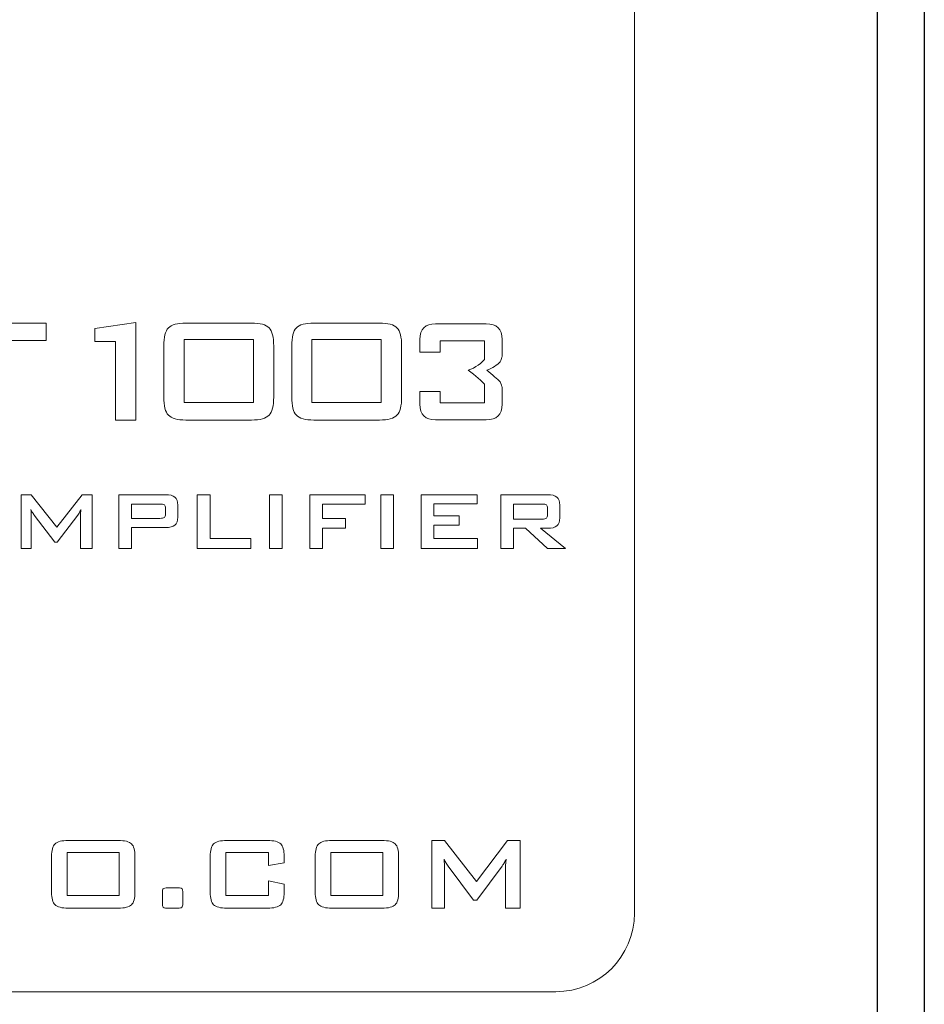
# Model space of a CAD drawing. Units: inches. Extents: x 3953 to 4309, y 801 to 1400.
# Drawn here: x 4245 to 4264, y 1170 to 1191 of the extents above; entities that cross this region are included whole.
import ezdxf

# ---------------------------------------------------------------- set-up
doc = ezdxf.new("R2010")
doc.units = ezdxf.units.IN
doc.header["$MEASUREMENT"] = 0

msp = doc.modelspace()

# ---------------------------------------------------------------- linework, layer by layer
for points in [[(3993.862, 1215.475), (4263.862, 1215.475), (4263.862, 1125.475), (3993.862, 1125.475)], [(3994.855, 1214.482), (4262.869, 1214.482), (4262.869, 1126.468), (3994.855, 1126.468)]]:
    msp.add_lwpolyline(points, close=True)
at = {"lineweight": 5}
for points, knots in [([(4221.602, 1210.033, 38.99), (4221.602, 1210.033, 38.99), (4256.092, 1210.033, 38.99), (4256.092, 1210.033, 38.99), (4256.092, 1210.033, 38.99), (4257.003, 1210.033, 38.99), (4257.748, 1209.288, 38.99), (4257.748, 1208.377, 38.99), (4257.748, 1208.377, 38.99), (4257.748, 1208.377, 38.99), (4257.748, 1172.368, 38.99), (4257.748, 1172.368, 38.99), (4257.748, 1172.368, 38.99), (4257.748, 1171.457, 38.99), (4257.003, 1170.712, 38.99), (4256.092, 1170.712, 38.99), (4256.092, 1170.712, 38.99), (4256.092, 1170.712, 38.99), (4221.602, 1170.712, 38.99), (4221.602, 1170.712, 38.99), (4221.602, 1170.712, 38.99), (4220.691, 1170.712, 38.99), (4219.946, 1171.457, 38.99), (4219.946, 1172.368, 38.99), (4219.946, 1172.368, 38.99), (4219.946, 1172.368, 38.99), (4219.946, 1208.377, 38.99), (4219.946, 1208.377, 38.99), (4219.946, 1208.377, 38.99), (4219.946, 1209.288, 38.99), (4220.691, 1210.033, 38.99), (4221.602, 1210.033, 38.99)], [0, 0, 0, 0, 0.125, 0.125, 0.125, 0.125, 0.25, 0.25, 0.25, 0.25, 0.375, 0.375, 0.375, 0.375, 0.5, 0.5, 0.5, 0.5, 0.625, 0.625, 0.625, 0.625, 0.75, 0.75, 0.75, 0.75, 0.875, 0.875, 0.875, 0.875, 1, 1, 1, 1]), ([(4244.395, 1184.455, 38.99), (4244.395, 1184.455, 38.99), (4244.395, 1182.776, 38.99), (4244.395, 1182.776, 38.99), (4244.395, 1182.776, 38.99), (4244.395, 1182.776, 38.99), (4243.919, 1182.776, 38.99), (4243.919, 1182.776, 38.99), (4243.919, 1182.776, 38.99), (4243.919, 1182.776, 38.99), (4243.919, 1184.455, 38.99), (4243.919, 1184.455, 38.99), (4243.919, 1184.455, 38.99), (4243.919, 1184.455, 38.99), (4242.981, 1184.455, 38.99), (4242.981, 1184.455, 38.99), (4242.981, 1184.455, 38.99), (4242.981, 1184.455, 38.99), (4242.981, 1184.821, 38.99), (4242.981, 1184.821, 38.99), (4242.981, 1184.821, 38.99), (4242.981, 1184.821, 38.99), (4245.338, 1184.821, 38.99), (4245.338, 1184.821, 38.99), (4245.338, 1184.821, 38.99), (4245.338, 1184.821, 38.99), (4245.338, 1184.455, 38.99), (4245.338, 1184.455, 38.99), (4245.338, 1184.455, 38.99), (4245.338, 1184.455, 38.99), (4244.395, 1184.455, 38.99), (4244.395, 1184.455, 38.99)], [0, 0, 0, 0, 0.125, 0.125, 0.125, 0.125, 0.25, 0.25, 0.25, 0.25, 0.375, 0.375, 0.375, 0.375, 0.5, 0.5, 0.5, 0.5, 0.625, 0.625, 0.625, 0.625, 0.75, 0.75, 0.75, 0.75, 0.875, 0.875, 0.875, 0.875, 1, 1, 1, 1]), ([(4246.8, 1182.776, 38.99), (4246.8, 1182.776, 38.99), (4246.8, 1184.432, 38.99), (4246.8, 1184.432, 38.99), (4246.8, 1184.432, 38.99), (4246.8, 1184.432, 38.99), (4246.365, 1184.432, 38.99), (4246.365, 1184.432, 38.99), (4246.365, 1184.432, 38.99), (4246.365, 1184.432, 38.99), (4246.365, 1184.705, 38.99), (4246.365, 1184.705, 38.99), (4246.365, 1184.705, 38.99), (4246.365, 1184.705, 38.99), (4247.231, 1184.837, 38.99), (4247.231, 1184.837, 38.99), (4247.231, 1184.837, 38.99), (4247.231, 1184.837, 38.99), (4247.231, 1182.776, 38.99), (4247.231, 1182.776, 38.99), (4247.231, 1182.776, 38.99), (4247.231, 1182.776, 38.99), (4246.8, 1182.776, 38.99), (4246.8, 1182.776, 38.99)], [0, 0, 0, 0, 0.166667, 0.166667, 0.166667, 0.166667, 0.333333, 0.333333, 0.333333, 0.333333, 0.5, 0.5, 0.5, 0.5, 0.666667, 0.666667, 0.666667, 0.666667, 0.833333, 0.833333, 0.833333, 0.833333, 1, 1, 1, 1]), ([(4247.82, 1184.338, 38.99), (4247.82, 1184.525, 38.99), (4247.852, 1184.652, 38.99), (4247.918, 1184.72, 38.99), (4247.918, 1184.72, 38.99), (4247.982, 1184.788, 38.99), (4248.105, 1184.821, 38.99), (4248.286, 1184.821, 38.99), (4248.286, 1184.821, 38.99), (4248.286, 1184.821, 38.99), (4249.67, 1184.821, 38.99), (4249.67, 1184.821, 38.99), (4249.67, 1184.821, 38.99), (4249.852, 1184.821, 38.99), (4249.976, 1184.788, 38.99), (4250.04, 1184.72, 38.99), (4250.04, 1184.72, 38.99), (4250.106, 1184.652, 38.99), (4250.138, 1184.525, 38.99), (4250.138, 1184.338, 38.99), (4250.138, 1184.338, 38.99), (4250.138, 1184.338, 38.99), (4250.138, 1183.26, 38.99), (4250.138, 1183.26, 38.99), (4250.138, 1183.26, 38.99), (4250.138, 1183.073, 38.99), (4250.106, 1182.945, 38.99), (4250.04, 1182.878, 38.99), (4250.04, 1182.878, 38.99), (4249.976, 1182.81, 38.99), (4249.852, 1182.776, 38.99), (4249.67, 1182.776, 38.99), (4249.67, 1182.776, 38.99), (4249.67, 1182.776, 38.99), (4248.286, 1182.776, 38.99), (4248.286, 1182.776, 38.99), (4248.286, 1182.776, 38.99), (4248.105, 1182.776, 38.99), (4247.982, 1182.81, 38.99), (4247.918, 1182.878, 38.99), (4247.918, 1182.878, 38.99), (4247.852, 1182.945, 38.99), (4247.82, 1183.073, 38.99), (4247.82, 1183.26, 38.99), (4247.82, 1183.26, 38.99), (4247.82, 1183.26, 38.99), (4247.82, 1184.338, 38.99), (4247.82, 1184.338, 38.99)], [0, 0, 0, 0, 0.083333, 0.083333, 0.083333, 0.083333, 0.166667, 0.166667, 0.166667, 0.166667, 0.25, 0.25, 0.25, 0.25, 0.333333, 0.333333, 0.333333, 0.333333, 0.416667, 0.416667, 0.416667, 0.416667, 0.5, 0.5, 0.5, 0.5, 0.583333, 0.583333, 0.583333, 0.583333, 0.666667, 0.666667, 0.666667, 0.666667, 0.75, 0.75, 0.75, 0.75, 0.833333, 0.833333, 0.833333, 0.833333, 0.916667, 0.916667, 0.916667, 0.916667, 1, 1, 1, 1]), ([(4250.519, 1184.338, 38.99), (4250.519, 1184.525, 38.99), (4250.551, 1184.652, 38.99), (4250.616, 1184.72, 38.99), (4250.616, 1184.72, 38.99), (4250.681, 1184.788, 38.99), (4250.804, 1184.821, 38.99), (4250.985, 1184.821, 38.99), (4250.985, 1184.821, 38.99), (4250.985, 1184.821, 38.99), (4252.369, 1184.821, 38.99), (4252.369, 1184.821, 38.99), (4252.369, 1184.821, 38.99), (4252.551, 1184.821, 38.99), (4252.674, 1184.788, 38.99), (4252.739, 1184.72, 38.99), (4252.739, 1184.72, 38.99), (4252.804, 1184.652, 38.99), (4252.837, 1184.525, 38.99), (4252.837, 1184.338, 38.99), (4252.837, 1184.338, 38.99), (4252.837, 1184.338, 38.99), (4252.837, 1183.26, 38.99), (4252.837, 1183.26, 38.99), (4252.837, 1183.26, 38.99), (4252.837, 1183.073, 38.99), (4252.804, 1182.945, 38.99), (4252.739, 1182.878, 38.99), (4252.739, 1182.878, 38.99), (4252.674, 1182.81, 38.99), (4252.551, 1182.776, 38.99), (4252.369, 1182.776, 38.99), (4252.369, 1182.776, 38.99), (4252.369, 1182.776, 38.99), (4250.985, 1182.776, 38.99), (4250.985, 1182.776, 38.99), (4250.985, 1182.776, 38.99), (4250.804, 1182.776, 38.99), (4250.681, 1182.81, 38.99), (4250.616, 1182.878, 38.99), (4250.616, 1182.878, 38.99), (4250.551, 1182.945, 38.99), (4250.519, 1183.073, 38.99), (4250.519, 1183.26, 38.99), (4250.519, 1183.26, 38.99), (4250.519, 1183.26, 38.99), (4250.519, 1184.338, 38.99), (4250.519, 1184.338, 38.99)], [0, 0, 0, 0, 0.083333, 0.083333, 0.083333, 0.083333, 0.166667, 0.166667, 0.166667, 0.166667, 0.25, 0.25, 0.25, 0.25, 0.333333, 0.333333, 0.333333, 0.333333, 0.416667, 0.416667, 0.416667, 0.416667, 0.5, 0.5, 0.5, 0.5, 0.583333, 0.583333, 0.583333, 0.583333, 0.666667, 0.666667, 0.666667, 0.666667, 0.75, 0.75, 0.75, 0.75, 0.833333, 0.833333, 0.833333, 0.833333, 0.916667, 0.916667, 0.916667, 0.916667, 1, 1, 1, 1]), ([(4248.247, 1183.144, 38.99), (4248.247, 1183.144, 38.99), (4249.709, 1183.144, 38.99), (4249.709, 1183.144, 38.99), (4249.709, 1183.144, 38.99), (4249.709, 1183.144, 38.99), (4249.709, 1184.473, 38.99), (4249.709, 1184.473, 38.99), (4249.709, 1184.473, 38.99), (4249.709, 1184.473, 38.99), (4248.247, 1184.473, 38.99), (4248.247, 1184.473, 38.99), (4248.247, 1184.473, 38.99), (4248.247, 1184.473, 38.99), (4248.247, 1183.144, 38.99), (4248.247, 1183.144, 38.99)], [0, 0, 0, 0, 0.25, 0.25, 0.25, 0.25, 0.5, 0.5, 0.5, 0.5, 0.75, 0.75, 0.75, 0.75, 1, 1, 1, 1]), ([(4250.946, 1183.144, 38.99), (4250.946, 1183.144, 38.99), (4252.407, 1183.144, 38.99), (4252.407, 1183.144, 38.99), (4252.407, 1183.144, 38.99), (4252.407, 1183.144, 38.99), (4252.407, 1184.473, 38.99), (4252.407, 1184.473, 38.99), (4252.407, 1184.473, 38.99), (4252.407, 1184.473, 38.99), (4250.946, 1184.473, 38.99), (4250.946, 1184.473, 38.99), (4250.946, 1184.473, 38.99), (4250.946, 1184.473, 38.99), (4250.946, 1183.144, 38.99), (4250.946, 1183.144, 38.99)], [0, 0, 0, 0, 0.25, 0.25, 0.25, 0.25, 0.5, 0.5, 0.5, 0.5, 0.75, 0.75, 0.75, 0.75, 1, 1, 1, 1]), ([(4244.809, 1180.062, 38.99), (4244.809, 1180.062, 38.99), (4244.809, 1181.2, 38.99), (4244.809, 1181.2, 38.99), (4244.809, 1181.2, 38.99), (4244.809, 1181.2, 38.99), (4245.026, 1181.2, 38.99), (4245.026, 1181.2, 38.99), (4245.026, 1181.2, 38.99), (4245.026, 1181.2, 38.99), (4245.567, 1180.512, 38.99), (4245.567, 1180.512, 38.99), (4245.567, 1180.512, 38.99), (4245.567, 1180.512, 38.99), (4246.096, 1181.2, 38.99), (4246.096, 1181.2, 38.99), (4246.096, 1181.2, 38.99), (4246.096, 1181.2, 38.99), (4246.31, 1181.2, 38.99), (4246.31, 1181.2, 38.99), (4246.31, 1181.2, 38.99), (4246.31, 1181.2, 38.99), (4246.31, 1180.062, 38.99), (4246.31, 1180.062, 38.99), (4246.31, 1180.062, 38.99), (4246.31, 1180.062, 38.99), (4246.063, 1180.062, 38.99), (4246.063, 1180.062, 38.99), (4246.063, 1180.062, 38.99), (4246.063, 1180.062, 38.99), (4246.063, 1180.765, 38.99), (4246.063, 1180.765, 38.99), (4246.063, 1180.765, 38.99), (4246.063, 1180.779, 38.99), (4246.063, 1180.796, 38.99), (4246.065, 1180.817, 38.99), (4246.065, 1180.817, 38.99), (4246.067, 1180.838, 38.99), (4246.07, 1180.861, 38.99), (4246.072, 1180.887, 38.99), (4246.072, 1180.887, 38.99), (4246.058, 1180.857, 38.99), (4246.045, 1180.833, 38.99), (4246.034, 1180.814, 38.99), (4246.034, 1180.814, 38.99), (4246.024, 1180.795, 38.99), (4246.014, 1180.779, 38.99), (4246.005, 1180.767, 38.99), (4246.005, 1180.767, 38.99), (4246.005, 1180.767, 38.99), (4245.573, 1180.199, 38.99), (4245.573, 1180.199, 38.99), (4245.573, 1180.199, 38.99), (4245.573, 1180.199, 38.99), (4245.52, 1180.199, 38.99), (4245.52, 1180.199, 38.99), (4245.52, 1180.199, 38.99), (4245.52, 1180.199, 38.99), (4245.087, 1180.769, 38.99), (4245.087, 1180.769, 38.99), (4245.087, 1180.769, 38.99), (4245.071, 1180.791, 38.99), (4245.058, 1180.811, 38.99), (4245.046, 1180.83, 38.99), (4245.046, 1180.83, 38.99), (4245.035, 1180.849, 38.99), (4245.026, 1180.868, 38.99), (4245.019, 1180.885, 38.99), (4245.019, 1180.885, 38.99), (4245.021, 1180.862, 38.99), (4245.023, 1180.84, 38.99), (4245.024, 1180.821, 38.99), (4245.024, 1180.821, 38.99), (4245.025, 1180.802, 38.99), (4245.026, 1180.783, 38.99), (4245.026, 1180.765, 38.99), (4245.026, 1180.765, 38.99), (4245.026, 1180.765, 38.99), (4245.026, 1180.062, 38.99), (4245.026, 1180.062, 38.99), (4245.026, 1180.062, 38.99), (4245.026, 1180.062, 38.99), (4244.809, 1180.062, 38.99), (4244.809, 1180.062, 38.99)], [0, 0, 0, 0, 0.047619, 0.047619, 0.047619, 0.047619, 0.095238, 0.095238, 0.095238, 0.095238, 0.142857, 0.142857, 0.142857, 0.142857, 0.190476, 0.190476, 0.190476, 0.190476, 0.238095, 0.238095, 0.238095, 0.238095, 0.285714, 0.285714, 0.285714, 0.285714, 0.333333, 0.333333, 0.333333, 0.333333, 0.380952, 0.380952, 0.380952, 0.380952, 0.428571, 0.428571, 0.428571, 0.428571, 0.47619, 0.47619, 0.47619, 0.47619, 0.52381, 0.52381, 0.52381, 0.52381, 0.571429, 0.571429, 0.571429, 0.571429, 0.619048, 0.619048, 0.619048, 0.619048, 0.666667, 0.666667, 0.666667, 0.666667, 0.714286, 0.714286, 0.714286, 0.714286, 0.761905, 0.761905, 0.761905, 0.761905, 0.809524, 0.809524, 0.809524, 0.809524, 0.857143, 0.857143, 0.857143, 0.857143, 0.904762, 0.904762, 0.904762, 0.904762, 0.952381, 0.952381, 0.952381, 0.952381, 1, 1, 1, 1]), ([(4246.872, 1180.062, 38.99), (4246.872, 1180.062, 38.99), (4246.872, 1181.2, 38.99), (4246.872, 1181.2, 38.99), (4246.872, 1181.2, 38.99), (4246.872, 1181.2, 38.99), (4247.855, 1181.2, 38.99), (4247.855, 1181.2, 38.99), (4247.855, 1181.2, 38.99), (4247.947, 1181.2, 38.99), (4248.013, 1181.183, 38.99), (4248.054, 1181.148, 38.99), (4248.054, 1181.148, 38.99), (4248.095, 1181.113, 38.99), (4248.115, 1181.057, 38.99), (4248.115, 1180.98, 38.99), (4248.115, 1180.98, 38.99), (4248.115, 1180.98, 38.99), (4248.115, 1180.725, 38.99), (4248.115, 1180.725, 38.99), (4248.115, 1180.725, 38.99), (4248.115, 1180.648, 38.99), (4248.095, 1180.593, 38.99), (4248.054, 1180.558, 38.99), (4248.054, 1180.558, 38.99), (4248.013, 1180.523, 38.99), (4247.947, 1180.506, 38.99), (4247.855, 1180.506, 38.99), (4247.855, 1180.506, 38.99), (4247.855, 1180.506, 38.99), (4247.136, 1180.506, 38.99), (4247.136, 1180.506, 38.99), (4247.136, 1180.506, 38.99), (4247.136, 1180.506, 38.99), (4247.136, 1180.062, 38.99), (4247.136, 1180.062, 38.99), (4247.136, 1180.062, 38.99), (4247.136, 1180.062, 38.99), (4246.872, 1180.062, 38.99), (4246.872, 1180.062, 38.99)], [0, 0, 0, 0, 0.1, 0.1, 0.1, 0.1, 0.2, 0.2, 0.2, 0.2, 0.3, 0.3, 0.3, 0.3, 0.4, 0.4, 0.4, 0.4, 0.5, 0.5, 0.5, 0.5, 0.6, 0.6, 0.6, 0.6, 0.7, 0.7, 0.7, 0.7, 0.8, 0.8, 0.8, 0.8, 0.9, 0.9, 0.9, 0.9, 1, 1, 1, 1]), ([(4248.527, 1180.062, 38.99), (4248.527, 1180.062, 38.99), (4248.527, 1181.2, 38.99), (4248.527, 1181.2, 38.99), (4248.527, 1181.2, 38.99), (4248.527, 1181.2, 38.99), (4248.795, 1181.2, 38.99), (4248.795, 1181.2, 38.99), (4248.795, 1181.2, 38.99), (4248.795, 1181.2, 38.99), (4248.795, 1180.276, 38.99), (4248.795, 1180.276, 38.99), (4248.795, 1180.276, 38.99), (4248.795, 1180.276, 38.99), (4249.657, 1180.276, 38.99), (4249.657, 1180.276, 38.99), (4249.657, 1180.276, 38.99), (4249.657, 1180.276, 38.99), (4249.657, 1180.062, 38.99), (4249.657, 1180.062, 38.99), (4249.657, 1180.062, 38.99), (4249.657, 1180.062, 38.99), (4248.527, 1180.062, 38.99), (4248.527, 1180.062, 38.99)], [0, 0, 0, 0, 0.166667, 0.166667, 0.166667, 0.166667, 0.333333, 0.333333, 0.333333, 0.333333, 0.5, 0.5, 0.5, 0.5, 0.666667, 0.666667, 0.666667, 0.666667, 0.833333, 0.833333, 0.833333, 0.833333, 1, 1, 1, 1]), ([(4250.048, 1180.062, 38.99), (4250.048, 1180.062, 38.99), (4250.048, 1181.2, 38.99), (4250.048, 1181.2, 38.99), (4250.048, 1181.2, 38.99), (4250.048, 1181.2, 38.99), (4250.316, 1181.2, 38.99), (4250.316, 1181.2, 38.99), (4250.316, 1181.2, 38.99), (4250.316, 1181.2, 38.99), (4250.316, 1180.062, 38.99), (4250.316, 1180.062, 38.99), (4250.316, 1180.062, 38.99), (4250.316, 1180.062, 38.99), (4250.048, 1180.062, 38.99), (4250.048, 1180.062, 38.99)], [0, 0, 0, 0, 0.25, 0.25, 0.25, 0.25, 0.5, 0.5, 0.5, 0.5, 0.75, 0.75, 0.75, 0.75, 1, 1, 1, 1]), ([(4250.903, 1180.062, 38.99), (4250.903, 1180.062, 38.99), (4250.903, 1181.2, 38.99), (4250.903, 1181.2, 38.99), (4250.903, 1181.2, 38.99), (4250.903, 1181.2, 38.99), (4252.065, 1181.2, 38.99), (4252.065, 1181.2, 38.99), (4252.065, 1181.2, 38.99), (4252.065, 1181.2, 38.99), (4252.065, 1181.001, 38.99), (4252.065, 1181.001, 38.99), (4252.065, 1181.001, 38.99), (4252.065, 1181.001, 38.99), (4251.17, 1181.001, 38.99), (4251.17, 1181.001, 38.99), (4251.17, 1181.001, 38.99), (4251.17, 1181.001, 38.99), (4251.17, 1180.701, 38.99), (4251.17, 1180.701, 38.99), (4251.17, 1180.701, 38.99), (4251.17, 1180.701, 38.99), (4251.654, 1180.701, 38.99), (4251.654, 1180.701, 38.99), (4251.654, 1180.701, 38.99), (4251.654, 1180.701, 38.99), (4251.654, 1180.494, 38.99), (4251.654, 1180.494, 38.99), (4251.654, 1180.494, 38.99), (4251.654, 1180.494, 38.99), (4251.17, 1180.494, 38.99), (4251.17, 1180.494, 38.99), (4251.17, 1180.494, 38.99), (4251.17, 1180.494, 38.99), (4251.17, 1180.062, 38.99), (4251.17, 1180.062, 38.99), (4251.17, 1180.062, 38.99), (4251.17, 1180.062, 38.99), (4250.903, 1180.062, 38.99), (4250.903, 1180.062, 38.99)], [0, 0, 0, 0, 0.1, 0.1, 0.1, 0.1, 0.2, 0.2, 0.2, 0.2, 0.3, 0.3, 0.3, 0.3, 0.4, 0.4, 0.4, 0.4, 0.5, 0.5, 0.5, 0.5, 0.6, 0.6, 0.6, 0.6, 0.7, 0.7, 0.7, 0.7, 0.8, 0.8, 0.8, 0.8, 0.9, 0.9, 0.9, 0.9, 1, 1, 1, 1]), ([(4252.396, 1180.062, 38.99), (4252.396, 1180.062, 38.99), (4252.396, 1181.2, 38.99), (4252.396, 1181.2, 38.99), (4252.396, 1181.2, 38.99), (4252.396, 1181.2, 38.99), (4252.664, 1181.2, 38.99), (4252.664, 1181.2, 38.99), (4252.664, 1181.2, 38.99), (4252.664, 1181.2, 38.99), (4252.664, 1180.062, 38.99), (4252.664, 1180.062, 38.99), (4252.664, 1180.062, 38.99), (4252.664, 1180.062, 38.99), (4252.396, 1180.062, 38.99), (4252.396, 1180.062, 38.99)], [0, 0, 0, 0, 0.25, 0.25, 0.25, 0.25, 0.5, 0.5, 0.5, 0.5, 0.75, 0.75, 0.75, 0.75, 1, 1, 1, 1]), ([(4253.251, 1180.062, 38.99), (4253.251, 1180.062, 38.99), (4253.251, 1181.2, 38.99), (4253.251, 1181.2, 38.99), (4253.251, 1181.2, 38.99), (4253.251, 1181.2, 38.99), (4254.428, 1181.2, 38.99), (4254.428, 1181.2, 38.99), (4254.428, 1181.2, 38.99), (4254.428, 1181.2, 38.99), (4254.428, 1181.006, 38.99), (4254.428, 1181.006, 38.99), (4254.428, 1181.006, 38.99), (4254.428, 1181.006, 38.99), (4253.519, 1181.006, 38.99), (4253.519, 1181.006, 38.99), (4253.519, 1181.006, 38.99), (4253.519, 1181.006, 38.99), (4253.519, 1180.752, 38.99), (4253.519, 1180.752, 38.99), (4253.519, 1180.752, 38.99), (4253.519, 1180.752, 38.99), (4254.049, 1180.752, 38.99), (4254.049, 1180.752, 38.99), (4254.049, 1180.752, 38.99), (4254.049, 1180.752, 38.99), (4254.049, 1180.558, 38.99), (4254.049, 1180.558, 38.99), (4254.049, 1180.558, 38.99), (4254.049, 1180.558, 38.99), (4253.519, 1180.558, 38.99), (4253.519, 1180.558, 38.99), (4253.519, 1180.558, 38.99), (4253.519, 1180.558, 38.99), (4253.519, 1180.276, 38.99), (4253.519, 1180.276, 38.99), (4253.519, 1180.276, 38.99), (4253.519, 1180.276, 38.99), (4254.438, 1180.276, 38.99), (4254.438, 1180.276, 38.99), (4254.438, 1180.276, 38.99), (4254.438, 1180.276, 38.99), (4254.438, 1180.062, 38.99), (4254.438, 1180.062, 38.99), (4254.438, 1180.062, 38.99), (4254.438, 1180.062, 38.99), (4253.251, 1180.062, 38.99), (4253.251, 1180.062, 38.99)], [0, 0, 0, 0, 0.083333, 0.083333, 0.083333, 0.083333, 0.166667, 0.166667, 0.166667, 0.166667, 0.25, 0.25, 0.25, 0.25, 0.333333, 0.333333, 0.333333, 0.333333, 0.416667, 0.416667, 0.416667, 0.416667, 0.5, 0.5, 0.5, 0.5, 0.583333, 0.583333, 0.583333, 0.583333, 0.666667, 0.666667, 0.666667, 0.666667, 0.75, 0.75, 0.75, 0.75, 0.833333, 0.833333, 0.833333, 0.833333, 0.916667, 0.916667, 0.916667, 0.916667, 1, 1, 1, 1]), ([(4254.932, 1180.062, 38.99), (4254.932, 1180.062, 38.99), (4254.932, 1181.2, 38.99), (4254.932, 1181.2, 38.99), (4254.932, 1181.2, 38.99), (4254.932, 1181.2, 38.99), (4255.914, 1181.2, 38.99), (4255.914, 1181.2, 38.99), (4255.914, 1181.2, 38.99), (4256.006, 1181.2, 38.99), (4256.072, 1181.183, 38.99), (4256.113, 1181.148, 38.99), (4256.113, 1181.148, 38.99), (4256.154, 1181.113, 38.99), (4256.174, 1181.057, 38.99), (4256.174, 1180.98, 38.99), (4256.174, 1180.98, 38.99), (4256.174, 1180.98, 38.99), (4256.174, 1180.712, 38.99), (4256.174, 1180.712, 38.99), (4256.174, 1180.712, 38.99), (4256.174, 1180.635, 38.99), (4256.154, 1180.579, 38.99), (4256.113, 1180.544, 38.99), (4256.113, 1180.544, 38.99), (4256.072, 1180.509, 38.99), (4256.006, 1180.491, 38.99), (4255.914, 1180.491, 38.99), (4255.914, 1180.491, 38.99), (4255.914, 1180.491, 38.99), (4255.764, 1180.491, 38.99), (4255.764, 1180.491, 38.99), (4255.764, 1180.491, 38.99), (4255.764, 1180.491, 38.99), (4256.295, 1180.062, 38.99), (4256.295, 1180.062, 38.99), (4256.295, 1180.062, 38.99), (4256.295, 1180.062, 38.99), (4255.911, 1180.062, 38.99), (4255.911, 1180.062, 38.99), (4255.911, 1180.062, 38.99), (4255.911, 1180.062, 38.99), (4255.448, 1180.491, 38.99), (4255.448, 1180.491, 38.99), (4255.448, 1180.491, 38.99), (4255.448, 1180.491, 38.99), (4255.194, 1180.491, 38.99), (4255.194, 1180.491, 38.99), (4255.194, 1180.491, 38.99), (4255.194, 1180.491, 38.99), (4255.194, 1180.062, 38.99), (4255.194, 1180.062, 38.99), (4255.194, 1180.062, 38.99), (4255.194, 1180.062, 38.99), (4254.932, 1180.062, 38.99), (4254.932, 1180.062, 38.99)], [0, 0, 0, 0, 0.071429, 0.071429, 0.071429, 0.071429, 0.142857, 0.142857, 0.142857, 0.142857, 0.214286, 0.214286, 0.214286, 0.214286, 0.285714, 0.285714, 0.285714, 0.285714, 0.357143, 0.357143, 0.357143, 0.357143, 0.428571, 0.428571, 0.428571, 0.428571, 0.5, 0.5, 0.5, 0.5, 0.571429, 0.571429, 0.571429, 0.571429, 0.642857, 0.642857, 0.642857, 0.642857, 0.714286, 0.714286, 0.714286, 0.714286, 0.785714, 0.785714, 0.785714, 0.785714, 0.857143, 0.857143, 0.857143, 0.857143, 0.928571, 0.928571, 0.928571, 0.928571, 1, 1, 1, 1]), ([(4247.737, 1181.003, 38.99), (4247.737, 1181.003, 38.99), (4247.136, 1181.003, 38.99), (4247.136, 1181.003, 38.99), (4247.136, 1181.003, 38.99), (4247.136, 1181.003, 38.99), (4247.136, 1180.701, 38.99), (4247.136, 1180.701, 38.99), (4247.136, 1180.701, 38.99), (4247.136, 1180.701, 38.99), (4247.737, 1180.701, 38.99), (4247.737, 1180.701, 38.99), (4247.737, 1180.701, 38.99), (4247.783, 1180.701, 38.99), (4247.815, 1180.708, 38.99), (4247.832, 1180.721, 38.99), (4247.832, 1180.721, 38.99), (4247.849, 1180.734, 38.99), (4247.858, 1180.758, 38.99), (4247.858, 1180.792, 38.99), (4247.858, 1180.792, 38.99), (4247.858, 1180.792, 38.99), (4247.858, 1180.914, 38.99), (4247.858, 1180.914, 38.99), (4247.858, 1180.914, 38.99), (4247.858, 1180.947, 38.99), (4247.849, 1180.97, 38.99), (4247.832, 1180.983, 38.99), (4247.832, 1180.983, 38.99), (4247.815, 1180.997, 38.99), (4247.783, 1181.003, 38.99), (4247.737, 1181.003, 38.99)], [0, 0, 0, 0, 0.125, 0.125, 0.125, 0.125, 0.25, 0.25, 0.25, 0.25, 0.375, 0.375, 0.375, 0.375, 0.5, 0.5, 0.5, 0.5, 0.625, 0.625, 0.625, 0.625, 0.75, 0.75, 0.75, 0.75, 0.875, 0.875, 0.875, 0.875, 1, 1, 1, 1]), ([(4255.796, 1181.003, 38.99), (4255.796, 1181.003, 38.99), (4255.194, 1181.003, 38.99), (4255.194, 1181.003, 38.99), (4255.194, 1181.003, 38.99), (4255.194, 1181.003, 38.99), (4255.194, 1180.686, 38.99), (4255.194, 1180.686, 38.99), (4255.194, 1180.686, 38.99), (4255.194, 1180.686, 38.99), (4255.796, 1180.686, 38.99), (4255.796, 1180.686, 38.99), (4255.796, 1180.686, 38.99), (4255.842, 1180.686, 38.99), (4255.874, 1180.693, 38.99), (4255.891, 1180.706, 38.99), (4255.891, 1180.706, 38.99), (4255.908, 1180.719, 38.99), (4255.917, 1180.743, 38.99), (4255.917, 1180.777, 38.99), (4255.917, 1180.777, 38.99), (4255.917, 1180.777, 38.99), (4255.917, 1180.914, 38.99), (4255.917, 1180.914, 38.99), (4255.917, 1180.914, 38.99), (4255.917, 1180.947, 38.99), (4255.908, 1180.97, 38.99), (4255.891, 1180.983, 38.99), (4255.891, 1180.983, 38.99), (4255.874, 1180.997, 38.99), (4255.842, 1181.003, 38.99), (4255.796, 1181.003, 38.99)], [0, 0, 0, 0, 0.125, 0.125, 0.125, 0.125, 0.25, 0.25, 0.25, 0.25, 0.375, 0.375, 0.375, 0.375, 0.5, 0.5, 0.5, 0.5, 0.625, 0.625, 0.625, 0.625, 0.75, 0.75, 0.75, 0.75, 0.875, 0.875, 0.875, 0.875, 1, 1, 1, 1]), ([(4245.453, 1173.565, 38.99), (4245.453, 1173.696, 38.99), (4245.477, 1173.784, 38.99), (4245.526, 1173.832, 38.99), (4245.526, 1173.832, 38.99), (4245.574, 1173.879, 38.99), (4245.668, 1173.904, 38.99), (4245.807, 1173.904, 38.99), (4245.807, 1173.904, 38.99), (4245.807, 1173.904, 38.99), (4246.858, 1173.904, 38.99), (4246.858, 1173.904, 38.99), (4246.858, 1173.904, 38.99), (4246.996, 1173.904, 38.99), (4247.09, 1173.879, 38.99), (4247.139, 1173.832, 38.99), (4247.139, 1173.832, 38.99), (4247.188, 1173.784, 38.99), (4247.212, 1173.696, 38.99), (4247.212, 1173.565, 38.99), (4247.212, 1173.565, 38.99), (4247.212, 1173.565, 38.99), (4247.212, 1172.813, 38.99), (4247.212, 1172.813, 38.99), (4247.212, 1172.813, 38.99), (4247.212, 1172.682, 38.99), (4247.188, 1172.593, 38.99), (4247.139, 1172.546, 38.99), (4247.139, 1172.546, 38.99), (4247.09, 1172.499, 38.99), (4246.996, 1172.475, 38.99), (4246.858, 1172.475, 38.99), (4246.858, 1172.475, 38.99), (4246.858, 1172.475, 38.99), (4245.807, 1172.475, 38.99), (4245.807, 1172.475, 38.99), (4245.807, 1172.475, 38.99), (4245.668, 1172.475, 38.99), (4245.574, 1172.499, 38.99), (4245.526, 1172.546, 38.99), (4245.526, 1172.546, 38.99), (4245.477, 1172.593, 38.99), (4245.453, 1172.682, 38.99), (4245.453, 1172.813, 38.99), (4245.453, 1172.813, 38.99), (4245.453, 1172.813, 38.99), (4245.453, 1173.565, 38.99), (4245.453, 1173.565, 38.99)], [0, 0, 0, 0, 0.083333, 0.083333, 0.083333, 0.083333, 0.166667, 0.166667, 0.166667, 0.166667, 0.25, 0.25, 0.25, 0.25, 0.333333, 0.333333, 0.333333, 0.333333, 0.416667, 0.416667, 0.416667, 0.416667, 0.5, 0.5, 0.5, 0.5, 0.583333, 0.583333, 0.583333, 0.583333, 0.666667, 0.666667, 0.666667, 0.666667, 0.75, 0.75, 0.75, 0.75, 0.833333, 0.833333, 0.833333, 0.833333, 0.916667, 0.916667, 0.916667, 0.916667, 1, 1, 1, 1]), ([(4250.027, 1173.648, 38.99), (4250.027, 1173.648, 38.99), (4249.131, 1173.648, 38.99), (4249.131, 1173.648, 38.99), (4249.131, 1173.648, 38.99), (4249.131, 1173.648, 38.99), (4249.131, 1172.744, 38.99), (4249.131, 1172.744, 38.99), (4249.131, 1172.744, 38.99), (4249.131, 1172.744, 38.99), (4250.027, 1172.744, 38.99), (4250.027, 1172.744, 38.99), (4250.027, 1172.744, 38.99), (4250.027, 1172.744, 38.99), (4250.027, 1173.051, 38.99), (4250.027, 1173.051, 38.99), (4250.027, 1173.051, 38.99), (4250.027, 1173.051, 38.99), (4250.359, 1172.982, 38.99), (4250.359, 1172.982, 38.99), (4250.359, 1172.982, 38.99), (4250.359, 1172.982, 38.99), (4250.359, 1172.813, 38.99), (4250.359, 1172.813, 38.99), (4250.359, 1172.813, 38.99), (4250.359, 1172.682, 38.99), (4250.335, 1172.593, 38.99), (4250.286, 1172.546, 38.99), (4250.286, 1172.546, 38.99), (4250.237, 1172.499, 38.99), (4250.143, 1172.475, 38.99), (4250.005, 1172.475, 38.99), (4250.005, 1172.475, 38.99), (4250.005, 1172.475, 38.99), (4249.153, 1172.475, 38.99), (4249.153, 1172.475, 38.99), (4249.153, 1172.475, 38.99), (4249.014, 1172.475, 38.99), (4248.92, 1172.499, 38.99), (4248.871, 1172.546, 38.99), (4248.871, 1172.546, 38.99), (4248.823, 1172.593, 38.99), (4248.799, 1172.682, 38.99), (4248.799, 1172.813, 38.99), (4248.799, 1172.813, 38.99), (4248.799, 1172.813, 38.99), (4248.799, 1173.565, 38.99), (4248.799, 1173.565, 38.99), (4248.799, 1173.565, 38.99), (4248.799, 1173.696, 38.99), (4248.823, 1173.784, 38.99), (4248.871, 1173.832, 38.99), (4248.871, 1173.832, 38.99), (4248.92, 1173.879, 38.99), (4249.014, 1173.904, 38.99), (4249.153, 1173.904, 38.99), (4249.153, 1173.904, 38.99), (4249.153, 1173.904, 38.99), (4250.005, 1173.904, 38.99), (4250.005, 1173.904, 38.99), (4250.005, 1173.904, 38.99), (4250.143, 1173.904, 38.99), (4250.237, 1173.879, 38.99), (4250.286, 1173.832, 38.99), (4250.286, 1173.832, 38.99), (4250.335, 1173.784, 38.99), (4250.359, 1173.696, 38.99), (4250.359, 1173.565, 38.99), (4250.359, 1173.565, 38.99), (4250.359, 1173.565, 38.99), (4250.359, 1173.43, 38.99), (4250.359, 1173.43, 38.99), (4250.359, 1173.43, 38.99), (4250.359, 1173.43, 38.99), (4250.027, 1173.378, 38.99), (4250.027, 1173.378, 38.99), (4250.027, 1173.378, 38.99), (4250.027, 1173.378, 38.99), (4250.027, 1173.648, 38.99), (4250.027, 1173.648, 38.99)], [0, 0, 0, 0, 0.05, 0.05, 0.05, 0.05, 0.1, 0.1, 0.1, 0.1, 0.15, 0.15, 0.15, 0.15, 0.2, 0.2, 0.2, 0.2, 0.25, 0.25, 0.25, 0.25, 0.3, 0.3, 0.3, 0.3, 0.35, 0.35, 0.35, 0.35, 0.4, 0.4, 0.4, 0.4, 0.45, 0.45, 0.45, 0.45, 0.5, 0.5, 0.5, 0.5, 0.55, 0.55, 0.55, 0.55, 0.6, 0.6, 0.6, 0.6, 0.65, 0.65, 0.65, 0.65, 0.7, 0.7, 0.7, 0.7, 0.75, 0.75, 0.75, 0.75, 0.8, 0.8, 0.8, 0.8, 0.85, 0.85, 0.85, 0.85, 0.9, 0.9, 0.9, 0.9, 0.95, 0.95, 0.95, 0.95, 1, 1, 1, 1]), ([(4251.015, 1173.565, 38.99), (4251.015, 1173.696, 38.99), (4251.039, 1173.784, 38.99), (4251.088, 1173.832, 38.99), (4251.088, 1173.832, 38.99), (4251.136, 1173.879, 38.99), (4251.23, 1173.904, 38.99), (4251.369, 1173.904, 38.99), (4251.369, 1173.904, 38.99), (4251.369, 1173.904, 38.99), (4252.42, 1173.904, 38.99), (4252.42, 1173.904, 38.99), (4252.42, 1173.904, 38.99), (4252.559, 1173.904, 38.99), (4252.652, 1173.879, 38.99), (4252.701, 1173.832, 38.99), (4252.701, 1173.832, 38.99), (4252.75, 1173.784, 38.99), (4252.774, 1173.696, 38.99), (4252.774, 1173.565, 38.99), (4252.774, 1173.565, 38.99), (4252.774, 1173.565, 38.99), (4252.774, 1172.813, 38.99), (4252.774, 1172.813, 38.99), (4252.774, 1172.813, 38.99), (4252.774, 1172.682, 38.99), (4252.75, 1172.593, 38.99), (4252.701, 1172.546, 38.99), (4252.701, 1172.546, 38.99), (4252.652, 1172.499, 38.99), (4252.559, 1172.475, 38.99), (4252.42, 1172.475, 38.99), (4252.42, 1172.475, 38.99), (4252.42, 1172.475, 38.99), (4251.369, 1172.475, 38.99), (4251.369, 1172.475, 38.99), (4251.369, 1172.475, 38.99), (4251.23, 1172.475, 38.99), (4251.136, 1172.499, 38.99), (4251.088, 1172.546, 38.99), (4251.088, 1172.546, 38.99), (4251.039, 1172.593, 38.99), (4251.015, 1172.682, 38.99), (4251.015, 1172.813, 38.99), (4251.015, 1172.813, 38.99), (4251.015, 1172.813, 38.99), (4251.015, 1173.565, 38.99), (4251.015, 1173.565, 38.99)], [0, 0, 0, 0, 0.083333, 0.083333, 0.083333, 0.083333, 0.166667, 0.166667, 0.166667, 0.166667, 0.25, 0.25, 0.25, 0.25, 0.333333, 0.333333, 0.333333, 0.333333, 0.416667, 0.416667, 0.416667, 0.416667, 0.5, 0.5, 0.5, 0.5, 0.583333, 0.583333, 0.583333, 0.583333, 0.666667, 0.666667, 0.666667, 0.666667, 0.75, 0.75, 0.75, 0.75, 0.833333, 0.833333, 0.833333, 0.833333, 0.916667, 0.916667, 0.916667, 0.916667, 1, 1, 1, 1]), ([(4253.471, 1172.475, 38.99), (4253.471, 1172.475, 38.99), (4253.471, 1173.904, 38.99), (4253.471, 1173.904, 38.99), (4253.471, 1173.904, 38.99), (4253.471, 1173.904, 38.99), (4253.74, 1173.904, 38.99), (4253.74, 1173.904, 38.99), (4253.74, 1173.904, 38.99), (4253.74, 1173.904, 38.99), (4254.413, 1173.04, 38.99), (4254.413, 1173.04, 38.99), (4254.413, 1173.04, 38.99), (4254.413, 1173.04, 38.99), (4255.071, 1173.904, 38.99), (4255.071, 1173.904, 38.99), (4255.071, 1173.904, 38.99), (4255.071, 1173.904, 38.99), (4255.338, 1173.904, 38.99), (4255.338, 1173.904, 38.99), (4255.338, 1173.904, 38.99), (4255.338, 1173.904, 38.99), (4255.338, 1172.475, 38.99), (4255.338, 1172.475, 38.99), (4255.338, 1172.475, 38.99), (4255.338, 1172.475, 38.99), (4255.029, 1172.475, 38.99), (4255.029, 1172.475, 38.99), (4255.029, 1172.475, 38.99), (4255.029, 1172.475, 38.99), (4255.029, 1173.357, 38.99), (4255.029, 1173.357, 38.99), (4255.029, 1173.357, 38.99), (4255.029, 1173.374, 38.99), (4255.03, 1173.396, 38.99), (4255.033, 1173.422, 38.99), (4255.033, 1173.422, 38.99), (4255.035, 1173.449, 38.99), (4255.038, 1173.478, 38.99), (4255.042, 1173.51, 38.99), (4255.042, 1173.51, 38.99), (4255.024, 1173.473, 38.99), (4255.008, 1173.443, 38.99), (4254.994, 1173.419, 38.99), (4254.994, 1173.419, 38.99), (4254.981, 1173.395, 38.99), (4254.969, 1173.375, 38.99), (4254.958, 1173.36, 38.99), (4254.958, 1173.36, 38.99), (4254.958, 1173.36, 38.99), (4254.422, 1172.647, 38.99), (4254.422, 1172.647, 38.99), (4254.422, 1172.647, 38.99), (4254.422, 1172.647, 38.99), (4254.355, 1172.647, 38.99), (4254.355, 1172.647, 38.99), (4254.355, 1172.647, 38.99), (4254.355, 1172.647, 38.99), (4253.817, 1173.363, 38.99), (4253.817, 1173.363, 38.99), (4253.817, 1173.363, 38.99), (4253.798, 1173.39, 38.99), (4253.78, 1173.416, 38.99), (4253.767, 1173.44, 38.99), (4253.767, 1173.44, 38.99), (4253.753, 1173.463, 38.99), (4253.741, 1173.487, 38.99), (4253.732, 1173.509, 38.99), (4253.732, 1173.509, 38.99), (4253.735, 1173.479, 38.99), (4253.737, 1173.452, 38.99), (4253.738, 1173.428, 38.99), (4253.738, 1173.428, 38.99), (4253.74, 1173.404, 38.99), (4253.74, 1173.38, 38.99), (4253.74, 1173.357, 38.99), (4253.74, 1173.357, 38.99), (4253.74, 1173.357, 38.99), (4253.74, 1172.475, 38.99), (4253.74, 1172.475, 38.99), (4253.74, 1172.475, 38.99), (4253.74, 1172.475, 38.99), (4253.471, 1172.475, 38.99), (4253.471, 1172.475, 38.99)], [0, 0, 0, 0, 0.047619, 0.047619, 0.047619, 0.047619, 0.095238, 0.095238, 0.095238, 0.095238, 0.142857, 0.142857, 0.142857, 0.142857, 0.190476, 0.190476, 0.190476, 0.190476, 0.238095, 0.238095, 0.238095, 0.238095, 0.285714, 0.285714, 0.285714, 0.285714, 0.333333, 0.333333, 0.333333, 0.333333, 0.380952, 0.380952, 0.380952, 0.380952, 0.428571, 0.428571, 0.428571, 0.428571, 0.47619, 0.47619, 0.47619, 0.47619, 0.52381, 0.52381, 0.52381, 0.52381, 0.571429, 0.571429, 0.571429, 0.571429, 0.619048, 0.619048, 0.619048, 0.619048, 0.666667, 0.666667, 0.666667, 0.666667, 0.714286, 0.714286, 0.714286, 0.714286, 0.761905, 0.761905, 0.761905, 0.761905, 0.809524, 0.809524, 0.809524, 0.809524, 0.857143, 0.857143, 0.857143, 0.857143, 0.904762, 0.904762, 0.904762, 0.904762, 0.952381, 0.952381, 0.952381, 0.952381, 1, 1, 1, 1]), ([(4245.785, 1172.744, 38.99), (4245.785, 1172.744, 38.99), (4246.881, 1172.744, 38.99), (4246.881, 1172.744, 38.99), (4246.881, 1172.744, 38.99), (4246.881, 1172.744, 38.99), (4246.881, 1173.648, 38.99), (4246.881, 1173.648, 38.99), (4246.881, 1173.648, 38.99), (4246.881, 1173.648, 38.99), (4245.785, 1173.648, 38.99), (4245.785, 1173.648, 38.99), (4245.785, 1173.648, 38.99), (4245.785, 1173.648, 38.99), (4245.785, 1172.744, 38.99), (4245.785, 1172.744, 38.99)], [0, 0, 0, 0, 0.25, 0.25, 0.25, 0.25, 0.5, 0.5, 0.5, 0.5, 0.75, 0.75, 0.75, 0.75, 1, 1, 1, 1]), ([(4251.347, 1172.744, 38.99), (4251.347, 1172.744, 38.99), (4252.443, 1172.744, 38.99), (4252.443, 1172.744, 38.99), (4252.443, 1172.744, 38.99), (4252.443, 1172.744, 38.99), (4252.443, 1173.648, 38.99), (4252.443, 1173.648, 38.99), (4252.443, 1173.648, 38.99), (4252.443, 1173.648, 38.99), (4251.347, 1173.648, 38.99), (4251.347, 1173.648, 38.99), (4251.347, 1173.648, 38.99), (4251.347, 1173.648, 38.99), (4251.347, 1172.744, 38.99), (4251.347, 1172.744, 38.99)], [0, 0, 0, 0, 0.25, 0.25, 0.25, 0.25, 0.5, 0.5, 0.5, 0.5, 0.75, 0.75, 0.75, 0.75, 1, 1, 1, 1]), ([(4248.104, 1172.903, 38.99), (4248.104, 1172.903, 38.99), (4248.154, 1172.903, 38.99), (4248.154, 1172.903, 38.99), (4248.154, 1172.903, 38.99), (4248.178, 1172.903, 38.99), (4248.195, 1172.897, 38.99), (4248.205, 1172.883, 38.99), (4248.205, 1172.883, 38.99), (4248.215, 1172.868, 38.99), (4248.22, 1172.842, 38.99), (4248.22, 1172.802, 38.99), (4248.22, 1172.802, 38.99), (4248.22, 1172.802, 38.99), (4248.22, 1172.578, 38.99), (4248.22, 1172.578, 38.99), (4248.22, 1172.578, 38.99), (4248.22, 1172.534, 38.99), (4248.215, 1172.506, 38.99), (4248.204, 1172.494, 38.99), (4248.204, 1172.494, 38.99), (4248.193, 1172.481, 38.99), (4248.16, 1172.475, 38.99), (4248.104, 1172.475, 38.99), (4248.104, 1172.475, 38.99), (4248.104, 1172.475, 38.99), (4247.857, 1172.475, 38.99), (4247.857, 1172.475, 38.99), (4247.857, 1172.475, 38.99), (4247.832, 1172.475, 38.99), (4247.815, 1172.482, 38.99), (4247.805, 1172.497, 38.99), (4247.805, 1172.497, 38.99), (4247.795, 1172.511, 38.99), (4247.79, 1172.538, 38.99), (4247.79, 1172.578, 38.99), (4247.79, 1172.578, 38.99), (4247.79, 1172.578, 38.99), (4247.79, 1172.802, 38.99), (4247.79, 1172.802, 38.99), (4247.79, 1172.802, 38.99), (4247.79, 1172.845, 38.99), (4247.796, 1172.872, 38.99), (4247.807, 1172.885, 38.99), (4247.807, 1172.885, 38.99), (4247.817, 1172.897, 38.99), (4247.851, 1172.903, 38.99), (4247.906, 1172.903, 38.99), (4247.906, 1172.903, 38.99), (4247.906, 1172.903, 38.99), (4248.104, 1172.903, 38.99), (4248.104, 1172.903, 38.99)], [0, 0, 0, 0, 0.076923, 0.076923, 0.076923, 0.076923, 0.153846, 0.153846, 0.153846, 0.153846, 0.230769, 0.230769, 0.230769, 0.230769, 0.307692, 0.307692, 0.307692, 0.307692, 0.384615, 0.384615, 0.384615, 0.384615, 0.461538, 0.461538, 0.461538, 0.461538, 0.538462, 0.538462, 0.538462, 0.538462, 0.615385, 0.615385, 0.615385, 0.615385, 0.692308, 0.692308, 0.692308, 0.692308, 0.769231, 0.769231, 0.769231, 0.769231, 0.846154, 0.846154, 0.846154, 0.846154, 0.923077, 0.923077, 0.923077, 0.923077, 1, 1, 1, 1])]:
    msp.add_open_spline(points, degree=3, knots=knots, dxfattribs=at)
for points in [[(4253.223, 1184.477, 38.99), (4253.223, 1184.697, 38.99), (4253.334, 1184.807, 38.99), (4253.555, 1184.807, 38.99)], [(4253.555, 1184.807, 38.99), (4253.555, 1184.807, 38.99), (4254.623, 1184.807, 38.99), (4254.623, 1184.807, 38.99)], [(4254.623, 1184.807, 38.99), (4254.844, 1184.807, 38.99), (4254.955, 1184.697, 38.99), (4254.955, 1184.477, 38.99)], [(4253.223, 1184.209, 38.99), (4253.223, 1184.209, 38.99), (4253.223, 1184.477, 38.99), (4253.223, 1184.477, 38.99)], [(4254.587, 1184.446, 38.99), (4254.587, 1184.446, 38.99), (4253.653, 1184.446, 38.99), (4253.653, 1184.446, 38.99)], [(4253.653, 1184.446, 38.99), (4253.653, 1184.446, 38.99), (4253.653, 1184.209, 38.99), (4253.653, 1184.209, 38.99)], [(4254.587, 1184.052, 38.99), (4254.587, 1184.242, 38.99), (4254.587, 1184.446, 38.99), (4254.587, 1184.446, 38.99)], [(4254.955, 1184.477, 38.99), (4254.955, 1184.477, 38.99), (4254.955, 1184.117, 38.99), (4254.955, 1184.117, 38.99)], [(4253.653, 1184.209, 38.99), (4253.653, 1184.209, 38.99), (4253.223, 1184.209, 38.99), (4253.223, 1184.209, 38.99)], [(4254.238, 1183.829, 38.99), (4254.394, 1183.865, 38.99), (4254.542, 1184.006, 38.99), (4254.587, 1184.052, 38.99)], [(4254.634, 1183.829, 38.99), (4254.754, 1183.857, 38.99), (4254.859, 1183.946, 38.99), (4254.919, 1184.007, 38.99)], [(4254.955, 1184.117, 38.99), (4254.955, 1184.117, 38.99), (4254.938, 1184.034, 38.99), (4254.919, 1184.007, 38.99)], [(4254.238, 1183.829, 38.99), (4254.394, 1183.721, 38.99), (4254.542, 1183.58, 38.99), (4254.587, 1183.534, 38.99)], [(4254.634, 1183.829, 38.99), (4254.754, 1183.729, 38.99), (4254.859, 1183.64, 38.99), (4254.919, 1183.579, 38.99)], [(4254.587, 1183.534, 38.99), (4254.587, 1183.344, 38.99), (4254.587, 1183.14, 38.99), (4254.587, 1183.14, 38.99)], [(4254.955, 1183.469, 38.99), (4254.955, 1183.469, 38.99), (4254.938, 1183.552, 38.99), (4254.919, 1183.579, 38.99)], [(4253.653, 1183.376, 38.99), (4253.653, 1183.376, 38.99), (4253.223, 1183.376, 38.99), (4253.223, 1183.376, 38.99)], [(4253.223, 1183.376, 38.99), (4253.223, 1183.376, 38.99), (4253.223, 1183.109, 38.99), (4253.223, 1183.109, 38.99)], [(4253.653, 1183.14, 38.99), (4253.653, 1183.14, 38.99), (4253.653, 1183.376, 38.99), (4253.653, 1183.376, 38.99)], [(4254.955, 1183.109, 38.99), (4254.955, 1183.109, 38.99), (4254.955, 1183.469, 38.99), (4254.955, 1183.469, 38.99)], [(4253.223, 1183.109, 38.99), (4253.223, 1182.889, 38.99), (4253.334, 1182.779, 38.99), (4253.555, 1182.779, 38.99)], [(4254.587, 1183.14, 38.99), (4254.587, 1183.14, 38.99), (4253.653, 1183.14, 38.99), (4253.653, 1183.14, 38.99)], [(4254.623, 1182.779, 38.99), (4254.844, 1182.779, 38.99), (4254.955, 1182.889, 38.99), (4254.955, 1183.109, 38.99)], [(4253.555, 1182.779, 38.99), (4253.555, 1182.779, 38.99), (4254.623, 1182.779, 38.99), (4254.623, 1182.779, 38.99)]]:
    msp.add_open_spline(points, degree=3, dxfattribs=at)

doc.saveas('drawing.dxf')
